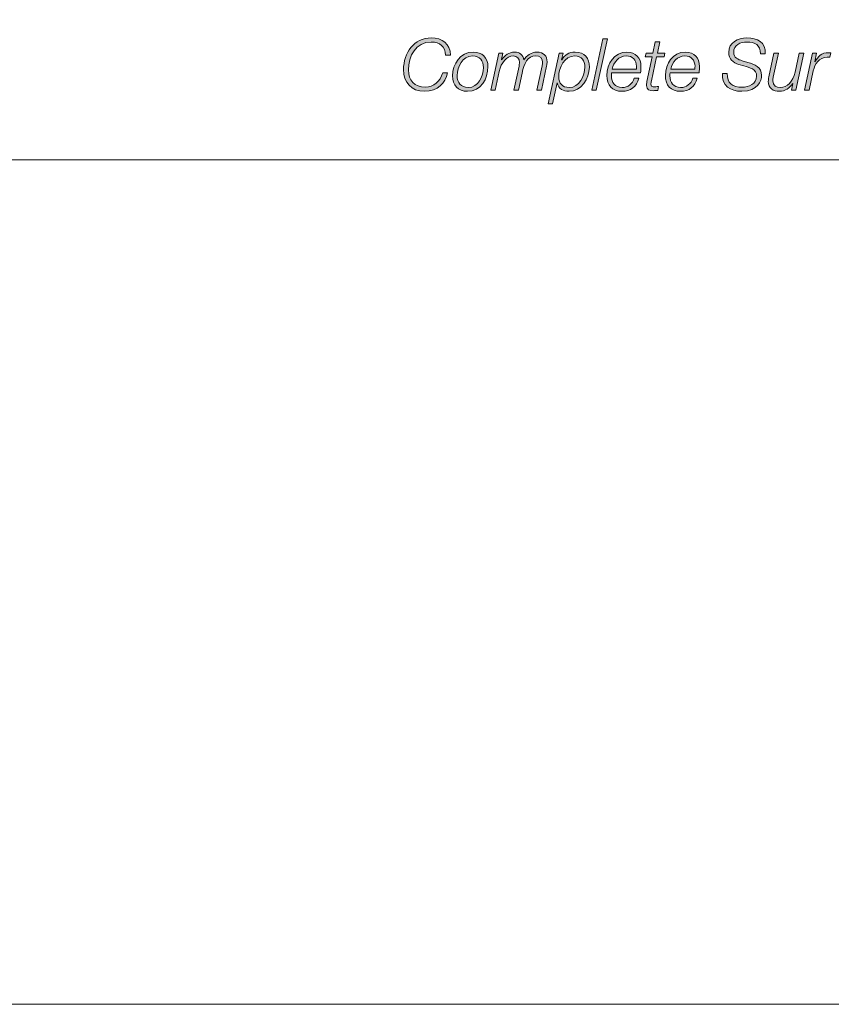
# Model space of a CAD drawing. Units: inches. Extents: x 0 to 420, y 0 to 297.
# Drawn here: x 235 to 247, y 0 to 15 of the extents above; entities that cross this region are included whole.
import ezdxf

# ---------------------------------------------------------------- set-up
doc = ezdxf.new("R2010")
doc.units = ezdxf.units.IN
doc.header["$MEASUREMENT"] = 0
doc.layers.add('Layer 1', color=7, linetype='Continuous')

# ---------------------------------------------------------------- blocks, each defined once
blk = doc.blocks.new('block 2')
at = {"layer": 'Layer 1', "lineweight": 0}
blk.add_lwpolyline([(0, 296.926), (420.116, 296.926), (420.116, 0), (0, 0), (0, 296.926)], dxfattribs=at)
blk = doc.blocks.new('block 3')
at = {"layer": 'Layer 1', "true_color": 0x231f20}
h = blk.add_hatch(color=250, dxfattribs=at)
h.dxf.hatch_style = 2
edge = h.paths.add_edge_path()
edge.add_spline(control_points=[(241.057, 14.418), (241.054, 14.549), (240.968, 14.618), (240.839, 14.618), (240.605, 14.618), (240.491, 14.406), (240.491, 14.194), (240.491, 14.035), (240.587, 13.932), (240.749, 13.932), (240.873, 13.932), (240.975, 14.015), (241.013, 14.152), (241.013, 14.152), (241.087, 14.152), (241.087, 14.152), (241.051, 13.993), (240.936, 13.869), (240.737, 13.869), (240.534, 13.869), (240.417, 14.005), (240.417, 14.201), (240.417, 14.45), (240.573, 14.681), (240.84, 14.681), (241.004, 14.681), (241.129, 14.592), (241.131, 14.418), (241.131, 14.418), (241.057, 14.418), (241.057, 14.418)], knot_values=[0, 0, 0, 0, 1, 1, 1, 2, 2, 2, 3, 3, 3, 4, 4, 4, 5, 5, 5, 6, 6, 6, 7, 7, 7, 8, 8, 8, 9, 9, 9, 10, 10, 10, 10], degree=3, periodic=1)
h = blk.add_hatch(color=250, dxfattribs=at)
h.dxf.hatch_style = 2
h.paths.add_polyline_path([(243.446, 14.665), (243.515, 14.665), (243.347, 13.886), (243.278, 13.886)])
h = blk.add_hatch(color=250, dxfattribs=at)
h.dxf.hatch_style = 2
edge = h.paths.add_edge_path()
edge.add_spline(control_points=[(245.84, 14.438), (245.838, 14.575), (245.766, 14.618), (245.633, 14.618), (245.537, 14.618), (245.435, 14.574), (245.435, 14.462), (245.435, 14.379), (245.5, 14.353), (245.566, 14.333), (245.566, 14.333), (245.649, 14.308), (245.649, 14.308), (245.755, 14.275), (245.858, 14.24), (245.858, 14.109), (245.858, 14.033), (245.81, 13.869), (245.557, 13.869), (245.382, 13.869), (245.255, 13.953), (245.263, 14.142), (245.263, 14.142), (245.337, 14.142), (245.337, 14.142), (245.33, 13.99), (245.421, 13.932), (245.563, 13.932), (245.664, 13.932), (245.784, 13.983), (245.784, 14.099), (245.784, 14.21), (245.677, 14.229), (245.591, 14.254), (245.591, 14.254), (245.514, 14.278), (245.514, 14.278), (245.423, 14.304), (245.36, 14.358), (245.36, 14.459), (245.36, 14.615), (245.498, 14.681), (245.637, 14.681), (245.795, 14.681), (245.922, 14.618), (245.914, 14.438), (245.914, 14.438), (245.84, 14.438), (245.84, 14.438)], knot_values=[0, 0, 0, 0, 1, 1, 1, 2, 2, 2, 3, 3, 3, 4, 4, 4, 5, 5, 5, 6, 6, 6, 7, 7, 7, 8, 8, 8, 9, 9, 9, 10, 10, 10, 11, 11, 11, 12, 12, 12, 13, 13, 13, 14, 14, 14, 15, 15, 15, 16, 16, 16, 16], degree=3, periodic=1)
h = blk.add_hatch(color=250, dxfattribs=at)
h.dxf.hatch_style = 2
edge = h.paths.add_edge_path()
edge.add_spline(control_points=[(244.105, 14.449), (244.105, 14.449), (244.207, 14.449), (244.207, 14.449), (244.207, 14.449), (244.243, 14.619), (244.243, 14.619), (244.243, 14.619), (244.312, 14.619), (244.312, 14.619), (244.312, 14.619), (244.276, 14.449), (244.276, 14.449), (244.276, 14.449), (244.388, 14.449), (244.388, 14.449), (244.388, 14.449), (244.377, 14.391), (244.377, 14.391), (244.377, 14.391), (244.263, 14.391), (244.263, 14.391), (244.263, 14.391), (244.185, 14.03), (244.185, 14.03), (244.18, 14.003), (244.177, 13.994), (244.177, 13.976), (244.177, 13.956), (244.187, 13.937), (244.213, 13.937), (244.241, 13.937), (244.267, 13.939), (244.294, 13.943), (244.294, 13.943), (244.282, 13.883), (244.282, 13.883), (244.259, 13.881), (244.235, 13.879), (244.212, 13.879), (244.161, 13.879), (244.109, 13.892), (244.109, 13.96), (244.109, 13.972), (244.111, 13.993), (244.116, 14.018), (244.116, 14.018), (244.194, 14.391), (244.194, 14.391), (244.194, 14.391), (244.092, 14.391), (244.092, 14.391), (244.092, 14.391), (244.105, 14.449), (244.105, 14.449)], knot_values=[0, 0, 0, 0, 1, 1, 1, 2, 2, 2, 3, 3, 3, 4, 4, 4, 5, 5, 5, 6, 6, 6, 7, 7, 7, 8, 8, 8, 9, 9, 9, 10, 10, 10, 11, 11, 11, 12, 12, 12, 13, 13, 13, 14, 14, 14, 15, 15, 15, 16, 16, 16, 17, 17, 17, 18, 18, 18, 18], degree=3, periodic=1)
h = blk.add_hatch(color=250, dxfattribs=at)
h.dxf.hatch_style = 2
edge = h.paths.add_edge_path()
edge.add_spline(control_points=[(241.7, 14.245), (241.7, 14.055), (241.596, 13.869), (241.388, 13.869), (241.243, 13.869), (241.163, 13.963), (241.163, 14.104), (241.163, 14.288), (241.277, 14.465), (241.477, 14.465), (241.609, 14.465), (241.7, 14.383), (241.7, 14.245)], knot_values=[0, 0, 0, 0, 0.352778, 0.352778, 0.352778, 0.705556, 0.705556, 0.705556, 1.058333, 1.058333, 1.058333, 1.411111, 1.411111, 1.411111, 1.411111], degree=3, periodic=0)
edge.add_line((241.7, 14.245), (241.7, 14.245))
edge = h.paths.add_edge_path()
edge.add_spline(control_points=[(241.632, 14.23), (241.632, 14.335), (241.576, 14.407), (241.465, 14.407), (241.315, 14.407), (241.232, 14.242), (241.232, 14.11), (241.232, 14.001), (241.286, 13.927), (241.401, 13.927), (241.552, 13.927), (241.632, 14.099), (241.632, 14.23)], knot_values=[0, 0, 0, 0, 0.352778, 0.352778, 0.352778, 0.705556, 0.705556, 0.705556, 1.058333, 1.058333, 1.058333, 1.411111, 1.411111, 1.411111, 1.411111], degree=3, periodic=0)
edge.add_line((241.632, 14.23), (241.632, 14.23))
h = blk.add_hatch(color=250, dxfattribs=at)
h.dxf.hatch_style = 2
edge = h.paths.add_edge_path()
edge.add_spline(control_points=[(241.864, 14.449), (241.864, 14.449), (241.927, 14.449), (241.927, 14.449), (241.927, 14.449), (241.905, 14.351), (241.905, 14.351), (241.905, 14.351), (241.908, 14.349), (241.908, 14.349), (241.948, 14.414), (242.022, 14.465), (242.106, 14.465), (242.185, 14.465), (242.235, 14.425), (242.243, 14.345), (242.243, 14.345), (242.245, 14.345), (242.245, 14.345), (242.289, 14.414), (242.358, 14.465), (242.443, 14.465), (242.55, 14.465), (242.599, 14.404), (242.599, 14.317), (242.599, 14.297), (242.595, 14.275), (242.591, 14.252), (242.591, 14.252), (242.512, 13.885), (242.512, 13.885), (242.512, 13.885), (242.444, 13.885), (242.444, 13.885), (242.444, 13.885), (242.523, 14.254), (242.523, 14.254), (242.528, 14.274), (242.53, 14.294), (242.53, 14.311), (242.53, 14.367), (242.495, 14.408), (242.423, 14.408), (242.303, 14.408), (242.249, 14.291), (242.218, 14.145), (242.218, 14.145), (242.162, 13.885), (242.162, 13.885), (242.162, 13.885), (242.093, 13.885), (242.093, 13.885), (242.093, 13.885), (242.172, 14.252), (242.172, 14.252), (242.176, 14.271), (242.178, 14.29), (242.178, 14.307), (242.178, 14.362), (242.15, 14.408), (242.083, 14.408), (241.984, 14.408), (241.901, 14.303), (241.872, 14.172), (241.872, 14.172), (241.812, 13.885), (241.812, 13.885), (241.812, 13.885), (241.742, 13.885), (241.742, 13.885), (241.742, 13.885), (241.864, 14.449), (241.864, 14.449)], knot_values=[0, 0, 0, 0, 1, 1, 1, 2, 2, 2, 3, 3, 3, 4, 4, 4, 5, 5, 5, 6, 6, 6, 7, 7, 7, 8, 8, 8, 9, 9, 9, 10, 10, 10, 11, 11, 11, 12, 12, 12, 13, 13, 13, 14, 14, 14, 15, 15, 15, 16, 16, 16, 17, 17, 17, 18, 18, 18, 19, 19, 19, 20, 20, 20, 21, 21, 21, 22, 22, 22, 23, 23, 23, 24, 24, 24, 24], degree=3, periodic=1)
h = blk.add_hatch(color=250, dxfattribs=at)
h.dxf.hatch_style = 2
edge = h.paths.add_edge_path()
edge.add_spline(control_points=[(242.78, 14.449), (242.78, 14.449), (242.842, 14.449), (242.842, 14.449), (242.842, 14.449), (242.82, 14.347), (242.82, 14.347), (242.82, 14.347), (242.822, 14.347), (242.822, 14.347), (242.87, 14.421), (242.928, 14.465), (243.027, 14.465), (243.172, 14.465), (243.241, 14.372), (243.241, 14.235), (243.241, 14.062), (243.122, 13.869), (242.933, 13.869), (242.845, 13.869), (242.768, 13.906), (242.753, 13.998), (242.753, 13.998), (242.751, 13.998), (242.751, 13.998), (242.751, 13.998), (242.682, 13.677), (242.682, 13.677), (242.682, 13.677), (242.613, 13.677), (242.613, 13.677), (242.613, 13.677), (242.78, 14.449), (242.78, 14.449)], knot_values=[0, 0, 0, 0, 1, 1, 1, 2, 2, 2, 3, 3, 3, 4, 4, 4, 5, 5, 5, 6, 6, 6, 7, 7, 7, 8, 8, 8, 9, 9, 9, 10, 10, 10, 11, 11, 11, 11], degree=3, periodic=1)
edge = h.paths.add_edge_path()
edge.add_spline(control_points=[(242.775, 14.09), (242.775, 13.992), (242.832, 13.927), (242.932, 13.927), (243.091, 13.927), (243.173, 14.102), (243.173, 14.239), (243.173, 14.335), (243.124, 14.407), (243.021, 14.407), (242.863, 14.407), (242.775, 14.23), (242.775, 14.09)], knot_values=[0, 0, 0, 0, 0.352778, 0.352778, 0.352778, 0.705556, 0.705556, 0.705556, 1.058333, 1.058333, 1.058333, 1.411111, 1.411111, 1.411111, 1.411111], degree=3, periodic=0)
edge.add_line((242.775, 14.09), (242.775, 14.09))
h = blk.add_hatch(color=250, dxfattribs=at)
h.dxf.hatch_style = 2
edge = h.paths.add_edge_path()
edge.add_spline(control_points=[(243.58, 14.149), (243.577, 14.136), (243.576, 14.12), (243.576, 14.105), (243.576, 14.003), (243.628, 13.927), (243.74, 13.927), (243.829, 13.927), (243.898, 13.985), (243.924, 14.067), (243.924, 14.067), (243.993, 14.067), (243.993, 14.067), (243.956, 13.941), (243.87, 13.869), (243.737, 13.869), (243.588, 13.869), (243.507, 13.962), (243.507, 14.109), (243.507, 14.286), (243.619, 14.465), (243.812, 14.465), (243.948, 14.465), (244.026, 14.377), (244.026, 14.246), (244.026, 14.214), (244.025, 14.183), (244.021, 14.149), (244.021, 14.149), (243.58, 14.149), (243.58, 14.149)], knot_values=[0, 0, 0, 0, 1, 1, 1, 2, 2, 2, 3, 3, 3, 4, 4, 4, 5, 5, 5, 6, 6, 6, 7, 7, 7, 8, 8, 8, 9, 9, 9, 10, 10, 10, 10], degree=3, periodic=1)
edge = h.paths.add_edge_path()
edge.add_spline(control_points=[(243.956, 14.207), (243.956, 14.222), (243.957, 14.236), (243.957, 14.25), (243.957, 14.344), (243.898, 14.407), (243.803, 14.407), (243.69, 14.407), (243.612, 14.311), (243.588, 14.207), (243.588, 14.207), (243.956, 14.207), (243.956, 14.207)], knot_values=[0, 0, 0, 0, 1, 1, 1, 2, 2, 2, 3, 3, 3, 4, 4, 4, 4], degree=3, periodic=1)
h = blk.add_hatch(color=250, dxfattribs=at)
h.dxf.hatch_style = 2
edge = h.paths.add_edge_path()
edge.add_spline(control_points=[(244.469, 14.149), (244.467, 14.136), (244.466, 14.12), (244.466, 14.105), (244.466, 14.003), (244.518, 13.927), (244.629, 13.927), (244.719, 13.927), (244.788, 13.985), (244.814, 14.067), (244.814, 14.067), (244.882, 14.067), (244.882, 14.067), (244.846, 13.941), (244.759, 13.869), (244.626, 13.869), (244.478, 13.869), (244.397, 13.962), (244.397, 14.109), (244.397, 14.286), (244.508, 14.465), (244.701, 14.465), (244.837, 14.465), (244.915, 14.377), (244.915, 14.246), (244.915, 14.214), (244.914, 14.183), (244.91, 14.149), (244.91, 14.149), (244.469, 14.149), (244.469, 14.149)], knot_values=[0, 0, 0, 0, 1, 1, 1, 2, 2, 2, 3, 3, 3, 4, 4, 4, 5, 5, 5, 6, 6, 6, 7, 7, 7, 8, 8, 8, 9, 9, 9, 10, 10, 10, 10], degree=3, periodic=1)
edge = h.paths.add_edge_path()
edge.add_spline(control_points=[(244.846, 14.207), (244.846, 14.222), (244.847, 14.236), (244.847, 14.25), (244.847, 14.344), (244.788, 14.407), (244.692, 14.407), (244.579, 14.407), (244.501, 14.311), (244.478, 14.207), (244.478, 14.207), (244.846, 14.207), (244.846, 14.207)], knot_values=[0, 0, 0, 0, 1, 1, 1, 2, 2, 2, 3, 3, 3, 4, 4, 4, 4], degree=3, periodic=1)
h = blk.add_hatch(color=250, dxfattribs=at)
h.dxf.hatch_style = 2
edge = h.paths.add_edge_path()
edge.add_spline(control_points=[(246.378, 13.886), (246.378, 13.886), (246.314, 13.886), (246.314, 13.886), (246.314, 13.886), (246.334, 13.988), (246.334, 13.988), (246.334, 13.988), (246.332, 13.988), (246.332, 13.988), (246.289, 13.922), (246.215, 13.869), (246.131, 13.869), (246.033, 13.869), (245.961, 13.913), (245.961, 14.021), (245.961, 14.039), (245.964, 14.061), (245.969, 14.087), (245.969, 14.087), (246.047, 14.449), (246.047, 14.449), (246.047, 14.449), (246.115, 14.449), (246.115, 14.449), (246.115, 14.449), (246.037, 14.085), (246.037, 14.085), (246.033, 14.068), (246.029, 14.047), (246.029, 14.028), (246.029, 13.954), (246.086, 13.927), (246.147, 13.927), (246.247, 13.927), (246.337, 14.016), (246.368, 14.16), (246.368, 14.16), (246.43, 14.449), (246.43, 14.449), (246.43, 14.449), (246.499, 14.449), (246.499, 14.449), (246.499, 14.449), (246.378, 13.886), (246.378, 13.886)], knot_values=[0, 0, 0, 0, 1, 1, 1, 2, 2, 2, 3, 3, 3, 4, 4, 4, 5, 5, 5, 6, 6, 6, 7, 7, 7, 8, 8, 8, 9, 9, 9, 10, 10, 10, 11, 11, 11, 12, 12, 12, 13, 13, 13, 14, 14, 14, 15, 15, 15, 15], degree=3, periodic=1)
h = blk.add_hatch(color=250, dxfattribs=at)
h.dxf.hatch_style = 2
edge = h.paths.add_edge_path()
edge.add_spline(control_points=[(246.634, 14.449), (246.634, 14.449), (246.696, 14.449), (246.696, 14.449), (246.696, 14.449), (246.668, 14.319), (246.668, 14.319), (246.668, 14.319), (246.67, 14.319), (246.67, 14.319), (246.714, 14.4), (246.774, 14.458), (246.874, 14.456), (246.886, 14.456), (246.899, 14.456), (246.911, 14.455), (246.911, 14.455), (246.896, 14.387), (246.896, 14.387), (246.883, 14.387), (246.87, 14.388), (246.857, 14.388), (246.733, 14.386), (246.668, 14.286), (246.645, 14.18), (246.645, 14.18), (246.582, 13.885), (246.582, 13.885), (246.582, 13.885), (246.513, 13.885), (246.513, 13.885), (246.513, 13.885), (246.634, 14.449), (246.634, 14.449)], knot_values=[0, 0, 0, 0, 1, 1, 1, 2, 2, 2, 3, 3, 3, 4, 4, 4, 5, 5, 5, 6, 6, 6, 7, 7, 7, 8, 8, 8, 9, 9, 9, 10, 10, 10, 11, 11, 11, 11], degree=3, periodic=1)
at = {"layer": 'Layer 1', "lineweight": 0}
for points in [[(0, 296.926), (420.116, 296.926), (420.116, 0), (0, 0), (0, 296.926)], [(243.446, 14.665), (243.515, 14.665), (243.347, 13.886), (243.278, 13.886), (243.446, 14.665)]]:
    blk.add_lwpolyline(points, dxfattribs=at)
for points, knots in [([(241.057, 14.418), (241.054, 14.549), (240.968, 14.618), (240.839, 14.618), (240.605, 14.618), (240.491, 14.406), (240.491, 14.194), (240.491, 14.035), (240.587, 13.932), (240.749, 13.932), (240.873, 13.932), (240.975, 14.015), (241.013, 14.152), (241.013, 14.152), (241.087, 14.152), (241.087, 14.152), (241.051, 13.993), (240.936, 13.869), (240.737, 13.869), (240.534, 13.869), (240.417, 14.005), (240.417, 14.201), (240.417, 14.45), (240.573, 14.681), (240.84, 14.681), (241.004, 14.681), (241.129, 14.592), (241.131, 14.418), (241.131, 14.418), (241.057, 14.418), (241.057, 14.418)], [0, 0, 0, 0, 1, 1, 1, 2, 2, 2, 3, 3, 3, 4, 4, 4, 5, 5, 5, 6, 6, 6, 7, 7, 7, 8, 8, 8, 9, 9, 9, 10, 10, 10, 10]), ([(245.84, 14.438), (245.838, 14.575), (245.766, 14.618), (245.633, 14.618), (245.537, 14.618), (245.435, 14.574), (245.435, 14.462), (245.435, 14.379), (245.5, 14.353), (245.566, 14.333), (245.566, 14.333), (245.649, 14.308), (245.649, 14.308), (245.755, 14.275), (245.858, 14.24), (245.858, 14.109), (245.858, 14.033), (245.81, 13.869), (245.557, 13.869), (245.382, 13.869), (245.255, 13.953), (245.263, 14.142), (245.263, 14.142), (245.337, 14.142), (245.337, 14.142), (245.33, 13.99), (245.421, 13.932), (245.563, 13.932), (245.664, 13.932), (245.784, 13.983), (245.784, 14.099), (245.784, 14.21), (245.677, 14.229), (245.591, 14.254), (245.591, 14.254), (245.514, 14.278), (245.514, 14.278), (245.423, 14.304), (245.36, 14.358), (245.36, 14.459), (245.36, 14.615), (245.498, 14.681), (245.637, 14.681), (245.795, 14.681), (245.922, 14.618), (245.914, 14.438), (245.914, 14.438), (245.84, 14.438), (245.84, 14.438)], [0, 0, 0, 0, 1, 1, 1, 2, 2, 2, 3, 3, 3, 4, 4, 4, 5, 5, 5, 6, 6, 6, 7, 7, 7, 8, 8, 8, 9, 9, 9, 10, 10, 10, 11, 11, 11, 12, 12, 12, 13, 13, 13, 14, 14, 14, 15, 15, 15, 16, 16, 16, 16]), ([(244.105, 14.449), (244.105, 14.449), (244.207, 14.449), (244.207, 14.449), (244.207, 14.449), (244.243, 14.619), (244.243, 14.619), (244.243, 14.619), (244.312, 14.619), (244.312, 14.619), (244.312, 14.619), (244.276, 14.449), (244.276, 14.449), (244.276, 14.449), (244.388, 14.449), (244.388, 14.449), (244.388, 14.449), (244.377, 14.391), (244.377, 14.391), (244.377, 14.391), (244.263, 14.391), (244.263, 14.391), (244.263, 14.391), (244.185, 14.03), (244.185, 14.03), (244.18, 14.003), (244.177, 13.994), (244.177, 13.976), (244.177, 13.956), (244.187, 13.937), (244.213, 13.937), (244.241, 13.937), (244.267, 13.939), (244.294, 13.943), (244.294, 13.943), (244.282, 13.883), (244.282, 13.883), (244.259, 13.881), (244.235, 13.879), (244.212, 13.879), (244.161, 13.879), (244.109, 13.892), (244.109, 13.96), (244.109, 13.972), (244.111, 13.993), (244.116, 14.018), (244.116, 14.018), (244.194, 14.391), (244.194, 14.391), (244.194, 14.391), (244.092, 14.391), (244.092, 14.391), (244.092, 14.391), (244.105, 14.449), (244.105, 14.449)], [0, 0, 0, 0, 1, 1, 1, 2, 2, 2, 3, 3, 3, 4, 4, 4, 5, 5, 5, 6, 6, 6, 7, 7, 7, 8, 8, 8, 9, 9, 9, 10, 10, 10, 11, 11, 11, 12, 12, 12, 13, 13, 13, 14, 14, 14, 15, 15, 15, 16, 16, 16, 17, 17, 17, 18, 18, 18, 18]), ([(241.7, 14.245), (241.7, 14.055), (241.596, 13.869), (241.388, 13.869), (241.243, 13.869), (241.163, 13.963), (241.163, 14.104), (241.163, 14.288), (241.277, 14.465), (241.477, 14.465), (241.609, 14.465), (241.7, 14.383), (241.7, 14.245)], [0, 0, 0, 0, 1, 1, 1, 2, 2, 2, 3, 3, 3, 4, 4, 4, 4]), ([(241.632, 14.23), (241.632, 14.335), (241.576, 14.407), (241.465, 14.407), (241.315, 14.407), (241.232, 14.242), (241.232, 14.11), (241.232, 14.001), (241.286, 13.927), (241.401, 13.927), (241.552, 13.927), (241.632, 14.099), (241.632, 14.23)], [0, 0, 0, 0, 1, 1, 1, 2, 2, 2, 3, 3, 3, 4, 4, 4, 4]), ([(241.864, 14.449), (241.864, 14.449), (241.927, 14.449), (241.927, 14.449), (241.927, 14.449), (241.905, 14.351), (241.905, 14.351), (241.905, 14.351), (241.908, 14.349), (241.908, 14.349), (241.948, 14.414), (242.022, 14.465), (242.106, 14.465), (242.185, 14.465), (242.235, 14.425), (242.243, 14.345), (242.243, 14.345), (242.245, 14.345), (242.245, 14.345), (242.289, 14.414), (242.358, 14.465), (242.443, 14.465), (242.55, 14.465), (242.599, 14.404), (242.599, 14.317), (242.599, 14.297), (242.595, 14.275), (242.591, 14.252), (242.591, 14.252), (242.512, 13.885), (242.512, 13.885), (242.512, 13.885), (242.444, 13.885), (242.444, 13.885), (242.444, 13.885), (242.523, 14.254), (242.523, 14.254), (242.528, 14.274), (242.53, 14.294), (242.53, 14.311), (242.53, 14.367), (242.495, 14.408), (242.423, 14.408), (242.303, 14.408), (242.249, 14.291), (242.218, 14.145), (242.218, 14.145), (242.162, 13.885), (242.162, 13.885), (242.162, 13.885), (242.093, 13.885), (242.093, 13.885), (242.093, 13.885), (242.172, 14.252), (242.172, 14.252), (242.176, 14.271), (242.178, 14.29), (242.178, 14.307), (242.178, 14.362), (242.15, 14.408), (242.083, 14.408), (241.984, 14.408), (241.901, 14.303), (241.872, 14.172), (241.872, 14.172), (241.812, 13.885), (241.812, 13.885), (241.812, 13.885), (241.742, 13.885), (241.742, 13.885), (241.742, 13.885), (241.864, 14.449), (241.864, 14.449)], [0, 0, 0, 0, 1, 1, 1, 2, 2, 2, 3, 3, 3, 4, 4, 4, 5, 5, 5, 6, 6, 6, 7, 7, 7, 8, 8, 8, 9, 9, 9, 10, 10, 10, 11, 11, 11, 12, 12, 12, 13, 13, 13, 14, 14, 14, 15, 15, 15, 16, 16, 16, 17, 17, 17, 18, 18, 18, 19, 19, 19, 20, 20, 20, 21, 21, 21, 22, 22, 22, 23, 23, 23, 24, 24, 24, 24]), ([(242.78, 14.449), (242.78, 14.449), (242.842, 14.449), (242.842, 14.449), (242.842, 14.449), (242.82, 14.347), (242.82, 14.347), (242.82, 14.347), (242.822, 14.347), (242.822, 14.347), (242.87, 14.421), (242.928, 14.465), (243.027, 14.465), (243.172, 14.465), (243.241, 14.372), (243.241, 14.235), (243.241, 14.062), (243.122, 13.869), (242.933, 13.869), (242.845, 13.869), (242.768, 13.906), (242.753, 13.998), (242.753, 13.998), (242.751, 13.998), (242.751, 13.998), (242.751, 13.998), (242.682, 13.677), (242.682, 13.677), (242.682, 13.677), (242.613, 13.677), (242.613, 13.677), (242.613, 13.677), (242.78, 14.449), (242.78, 14.449)], [0, 0, 0, 0, 1, 1, 1, 2, 2, 2, 3, 3, 3, 4, 4, 4, 5, 5, 5, 6, 6, 6, 7, 7, 7, 8, 8, 8, 9, 9, 9, 10, 10, 10, 11, 11, 11, 11]), ([(242.775, 14.09), (242.775, 13.992), (242.832, 13.927), (242.932, 13.927), (243.091, 13.927), (243.173, 14.102), (243.173, 14.239), (243.173, 14.335), (243.124, 14.407), (243.021, 14.407), (242.863, 14.407), (242.775, 14.23), (242.775, 14.09)], [0, 0, 0, 0, 1, 1, 1, 2, 2, 2, 3, 3, 3, 4, 4, 4, 4]), ([(243.58, 14.149), (243.577, 14.136), (243.576, 14.12), (243.576, 14.105), (243.576, 14.003), (243.628, 13.927), (243.74, 13.927), (243.829, 13.927), (243.898, 13.985), (243.924, 14.067), (243.924, 14.067), (243.993, 14.067), (243.993, 14.067), (243.956, 13.941), (243.87, 13.869), (243.737, 13.869), (243.588, 13.869), (243.507, 13.962), (243.507, 14.109), (243.507, 14.286), (243.619, 14.465), (243.812, 14.465), (243.948, 14.465), (244.026, 14.377), (244.026, 14.246), (244.026, 14.214), (244.025, 14.183), (244.021, 14.149), (244.021, 14.149), (243.58, 14.149), (243.58, 14.149)], [0, 0, 0, 0, 1, 1, 1, 2, 2, 2, 3, 3, 3, 4, 4, 4, 5, 5, 5, 6, 6, 6, 7, 7, 7, 8, 8, 8, 9, 9, 9, 10, 10, 10, 10]), ([(243.956, 14.207), (243.956, 14.222), (243.957, 14.236), (243.957, 14.25), (243.957, 14.344), (243.898, 14.407), (243.803, 14.407), (243.69, 14.407), (243.612, 14.311), (243.588, 14.207), (243.588, 14.207), (243.956, 14.207), (243.956, 14.207)], [0, 0, 0, 0, 1, 1, 1, 2, 2, 2, 3, 3, 3, 4, 4, 4, 4]), ([(244.469, 14.149), (244.467, 14.136), (244.466, 14.12), (244.466, 14.105), (244.466, 14.003), (244.518, 13.927), (244.629, 13.927), (244.719, 13.927), (244.788, 13.985), (244.814, 14.067), (244.814, 14.067), (244.882, 14.067), (244.882, 14.067), (244.846, 13.941), (244.759, 13.869), (244.626, 13.869), (244.478, 13.869), (244.397, 13.962), (244.397, 14.109), (244.397, 14.286), (244.508, 14.465), (244.701, 14.465), (244.837, 14.465), (244.915, 14.377), (244.915, 14.246), (244.915, 14.214), (244.914, 14.183), (244.91, 14.149), (244.91, 14.149), (244.469, 14.149), (244.469, 14.149)], [0, 0, 0, 0, 1, 1, 1, 2, 2, 2, 3, 3, 3, 4, 4, 4, 5, 5, 5, 6, 6, 6, 7, 7, 7, 8, 8, 8, 9, 9, 9, 10, 10, 10, 10]), ([(244.846, 14.207), (244.846, 14.222), (244.847, 14.236), (244.847, 14.25), (244.847, 14.344), (244.788, 14.407), (244.692, 14.407), (244.579, 14.407), (244.501, 14.311), (244.478, 14.207), (244.478, 14.207), (244.846, 14.207), (244.846, 14.207)], [0, 0, 0, 0, 1, 1, 1, 2, 2, 2, 3, 3, 3, 4, 4, 4, 4]), ([(246.378, 13.886), (246.378, 13.886), (246.314, 13.886), (246.314, 13.886), (246.314, 13.886), (246.334, 13.988), (246.334, 13.988), (246.334, 13.988), (246.332, 13.988), (246.332, 13.988), (246.289, 13.922), (246.215, 13.869), (246.131, 13.869), (246.033, 13.869), (245.961, 13.913), (245.961, 14.021), (245.961, 14.039), (245.964, 14.061), (245.969, 14.087), (245.969, 14.087), (246.047, 14.449), (246.047, 14.449), (246.047, 14.449), (246.115, 14.449), (246.115, 14.449), (246.115, 14.449), (246.037, 14.085), (246.037, 14.085), (246.033, 14.068), (246.029, 14.047), (246.029, 14.028), (246.029, 13.954), (246.086, 13.927), (246.147, 13.927), (246.247, 13.927), (246.337, 14.016), (246.368, 14.16), (246.368, 14.16), (246.43, 14.449), (246.43, 14.449), (246.43, 14.449), (246.499, 14.449), (246.499, 14.449), (246.499, 14.449), (246.378, 13.886), (246.378, 13.886)], [0, 0, 0, 0, 1, 1, 1, 2, 2, 2, 3, 3, 3, 4, 4, 4, 5, 5, 5, 6, 6, 6, 7, 7, 7, 8, 8, 8, 9, 9, 9, 10, 10, 10, 11, 11, 11, 12, 12, 12, 13, 13, 13, 14, 14, 14, 15, 15, 15, 15]), ([(246.634, 14.449), (246.634, 14.449), (246.696, 14.449), (246.696, 14.449), (246.696, 14.449), (246.668, 14.319), (246.668, 14.319), (246.668, 14.319), (246.67, 14.319), (246.67, 14.319), (246.714, 14.4), (246.774, 14.458), (246.874, 14.456), (246.886, 14.456), (246.899, 14.456), (246.911, 14.455), (246.911, 14.455), (246.896, 14.387), (246.896, 14.387), (246.883, 14.387), (246.87, 14.388), (246.857, 14.388), (246.733, 14.386), (246.668, 14.286), (246.645, 14.18), (246.645, 14.18), (246.582, 13.885), (246.582, 13.885), (246.582, 13.885), (246.513, 13.885), (246.513, 13.885), (246.513, 13.885), (246.634, 14.449), (246.634, 14.449)], [0, 0, 0, 0, 1, 1, 1, 2, 2, 2, 3, 3, 3, 4, 4, 4, 5, 5, 5, 6, 6, 6, 7, 7, 7, 8, 8, 8, 9, 9, 9, 10, 10, 10, 11, 11, 11, 11])]:
    blk.add_open_spline(points, degree=3, knots=knots, dxfattribs=at)
blk = doc.blocks.new('block 4')
at = {"layer": 'Layer 1', "lineweight": 0}
blk.add_lwpolyline([(0, 296.926), (420.116, 296.926), (420.116, 0), (0, 0), (0, 296.926)], dxfattribs=at)

msp = doc.modelspace()

# ---------------------------------------------------------------- linework, layer by layer
at = {"layer": 'Layer 1', "color": 250, "lineweight": 18, "true_color": 0x231f20}
msp.add_lwpolyline([(11.679, 12.826), (407.672, 12.826)], dxfattribs=at)

# ---------------------------------------------------------------- block references
at = {"layer": 'Layer 1'}
for name in ['block 2', 'block 3', 'block 4']:
    msp.add_blockref(name, (0, 0), dxfattribs=at)

doc.saveas('drawing.dxf')
